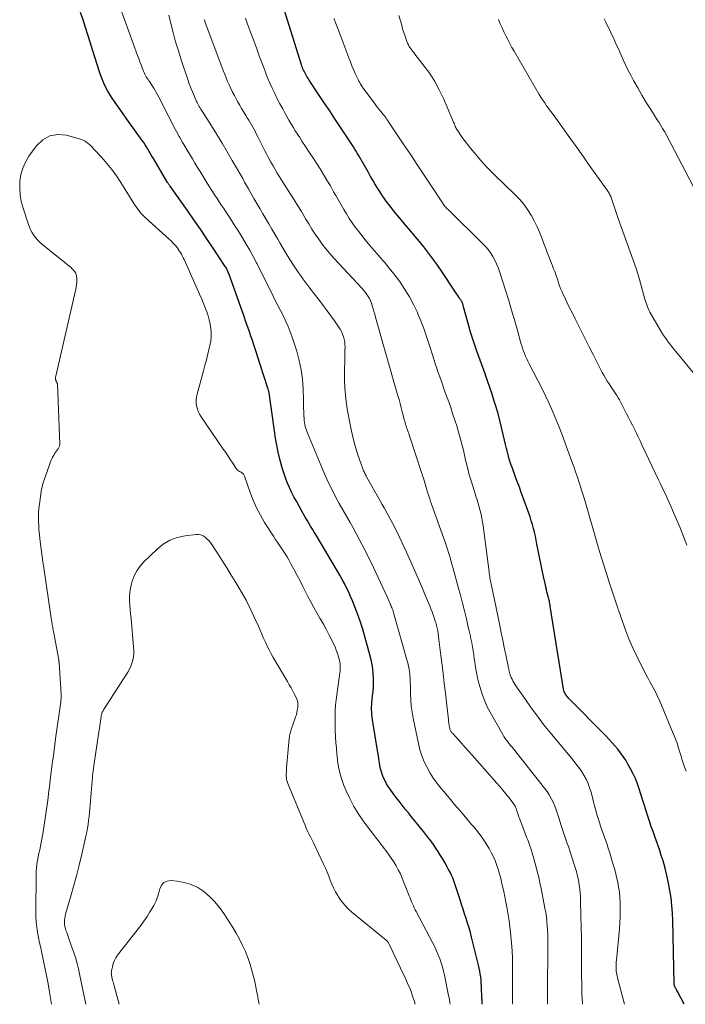
# Model space of a CAD drawing. Units: feet. Extents: x 1915000 to 1920029, y 530000 to 535000.
# Drawn here: x 1917126 to 1917245, y 530000 to 530177 of the extents above; entities that cross this region are included whole.
import ezdxf

# ---------------------------------------------------------------- set-up
doc = ezdxf.new("R2010")
doc.units = ezdxf.units.FT
doc.header["$LTSCALE"] = 100
doc.header["$MEASUREMENT"] = 0
doc.layers.add('CONTOUR INDEX', color=32, linetype='Continuous', lineweight=25)
doc.layers.add('CONTOUR INTERMEDIATE', color=40, linetype='Continuous', lineweight=15)

msp = doc.modelspace()

# ---------------------------------------------------------------- linework, layer by layer
at = {"layer": 'CONTOUR INDEX', "flags": 128}
for points, elevation in [([(1917208.85, 530000), (1917208.84, 530000.41), (1917208.8, 530001.55), (1917208.76, 530002.74), (1917208.74, 530003.28), (1917208.7, 530003.82), (1917208.66, 530004.36), (1917208.6, 530004.9), (1917208.52, 530005.44), (1917208.43, 530005.97), (1917208.33, 530006.5), (1917208.2, 530007.03), (1917206.97, 530012.02), (1917206.75, 530012.87), (1917206.51, 530013.72), (1917206.25, 530014.56), (1917205.98, 530015.4), (1917205.7, 530016.24), (1917205.43, 530017.07), (1917205.16, 530017.92), (1917204.9, 530018.76), (1917204.51, 530020.01), (1917204.34, 530020.54), (1917204.16, 530021.08), (1917203.98, 530021.61), (1917203.78, 530022.13), (1917203.58, 530022.66), (1917203.35, 530023.17), (1917203.11, 530023.68), (1917202.85, 530024.18), (1917202.58, 530024.69), (1917202.17, 530025.43), (1917201.74, 530026.17), (1917201.29, 530026.89), (1917200.83, 530027.61), (1917200.75, 530027.73), (1917200.23, 530028.49), (1917199.7, 530029.24), (1917199.14, 530029.97), (1917198.57, 530030.7), (1917197.3, 530032.27), (1917196.74, 530032.96), (1917196.18, 530033.65), (1917195.62, 530034.34), (1917195.07, 530035.03), (1917194.52, 530035.72), (1917193.97, 530036.42), (1917193.43, 530037.12), (1917192.9, 530037.83), (1917192.35, 530038.59), (1917192.02, 530039.07), (1917191.71, 530039.56), (1917191.44, 530040.08), (1917191.19, 530040.61), (1917191.05, 530040.93), (1917190.91, 530041.31), (1917190.78, 530041.7), (1917190.68, 530042.09), (1917190.59, 530042.49), (1917190.52, 530042.89), (1917190.46, 530043.3), (1917190.39, 530043.7), (1917190.32, 530044.1), (1917189.2, 530051.05), (1917189.14, 530051.5), (1917189.09, 530051.95), (1917189.06, 530052.4), (1917189.04, 530052.85), (1917189.04, 530053.31), (1917189.06, 530053.76), (1917189.09, 530054.21), (1917189.14, 530054.66), (1917189.22, 530055.33), (1917189.31, 530056.11), (1917189.36, 530056.9), (1917189.38, 530057.68), (1917189.38, 530058.47), (1917189.38, 530058.54), (1917189.33, 530059.35), (1917189.25, 530060.17), (1917189.11, 530060.97), (1917188.94, 530061.77), (1917188.31, 530064.25), (1917187.9, 530065.77), (1917187.46, 530067.28), (1917186.96, 530068.76), (1917186.43, 530070.24), (1917185.92, 530071.58), (1917185.6, 530072.38), (1917185.27, 530073.17), (1917184.92, 530073.94), (1917184.55, 530074.71), (1917184.16, 530075.48), (1917183.76, 530076.23), (1917183.35, 530076.98), (1917182.92, 530077.72), (1917179.07, 530084.16), (1917178.75, 530084.7), (1917178.42, 530085.23), (1917178.1, 530085.77), (1917177.78, 530086.31), (1917177.46, 530086.84), (1917177.14, 530087.38), (1917176.83, 530087.93), (1917176.52, 530088.47), (1917175.54, 530090.23), (1917175.1, 530091.05), (1917174.68, 530091.88), (1917174.28, 530092.72), (1917173.91, 530093.58), (1917173.57, 530094.45), (1917173.26, 530095.33), (1917172.99, 530096.22), (1917172.75, 530097.12), (1917172.59, 530097.8), (1917172.3, 530099.05), (1917172.04, 530100.31), (1917171.82, 530101.58), (1917171.62, 530102.85), (1917170.66, 530109.69), (1917170.65, 530109.71), (1917170.65, 530109.73), (1917170.65, 530109.75), (1917170.64, 530109.78), (1917170.63, 530109.86), (1917170.63, 530109.88), (1917170.62, 530109.9), (1917170.62, 530109.92), (1917170.61, 530109.94), (1917170.54, 530110.16), (1917170.5, 530110.3), (1917170.46, 530110.43), (1917170.42, 530110.56), (1917170.38, 530110.69), (1917169.04, 530114.8), (1917168.67, 530115.91), (1917168.31, 530117.02), (1917167.94, 530118.13), (1917167.58, 530119.24), (1917167.44, 530119.66), (1917167, 530120.97), (1917166.55, 530122.28), (1917166.09, 530123.59), (1917165.63, 530124.9), (1917163.4, 530131.09), (1917163.32, 530131.28), (1917163.25, 530131.47), (1917163.16, 530131.66), (1917163.07, 530131.85), (1917162.98, 530132.03), (1917162.88, 530132.21), (1917162.77, 530132.38), (1917162.66, 530132.56), (1917160.63, 530135.64), (1917159.49, 530137.34), (1917158.34, 530139.04), (1917157.17, 530140.72), (1917155.99, 530142.4), (1917152.88, 530146.75), (1917152.82, 530146.83), (1917152.76, 530146.92), (1917152.7, 530147), (1917152.64, 530147.09), (1917152.58, 530147.18), (1917152.52, 530147.26), (1917152.47, 530147.35), (1917152.41, 530147.44), (1917149.88, 530151.76), (1917149.64, 530152.17), (1917149.4, 530152.57), (1917149.16, 530152.98), (1917148.92, 530153.39), (1917148.68, 530153.8), (1917148.43, 530154.2), (1917148.17, 530154.59), (1917147.89, 530154.98), (1917145.15, 530158.77), (1917144.44, 530159.75), (1917143.74, 530160.75), (1917143.04, 530161.75), (1917142.36, 530162.75), (1917141.73, 530163.78), (1917141.16, 530164.84), (1917140.68, 530165.95), (1917140.27, 530167.08), (1917138.98, 530171.23), (1917138.56, 530172.57), (1917138.14, 530173.91), (1917137.71, 530175.25), (1917137.28, 530176.59), (1917136.82, 530177.92)], 920), ([(1917245.09, 530000), (1917243.89, 530002.29), (1917243.8, 530002.46), (1917243.71, 530002.63), (1917243.62, 530002.8), (1917243.53, 530002.97), (1917243.42, 530003.19), (1917243.39, 530003.25), (1917243.36, 530003.32), (1917243.34, 530003.39), (1917243.33, 530003.47), (1917243.32, 530003.54), (1917243.31, 530003.61), (1917243.31, 530003.69), (1917243.3, 530003.76), (1917243.05, 530015.01), (1917242.99, 530016.37), (1917242.89, 530017.73), (1917242.74, 530019.08), (1917242.54, 530020.43), (1917242.29, 530021.76), (1917242.01, 530023.09), (1917241.67, 530024.41), (1917241.3, 530025.72), (1917241, 530026.71), (1917240.72, 530027.57), (1917240.44, 530028.43), (1917240.13, 530029.28), (1917239.82, 530030.13), (1917239.51, 530030.98), (1917239.2, 530031.84), (1917238.91, 530032.69), (1917238.63, 530033.56), (1917238.21, 530034.9), (1917237.91, 530035.84), (1917237.62, 530036.77), (1917237.32, 530037.71), (1917237.03, 530038.65), (1917236.71, 530039.57), (1917236.36, 530040.48), (1917235.95, 530041.37), (1917235.5, 530042.24), (1917235.02, 530043.1), (1917234.61, 530043.8), (1917234.17, 530044.48), (1917233.7, 530045.13), (1917233.2, 530045.76), (1917232.68, 530046.38), (1917232.15, 530046.98), (1917231.6, 530047.58), (1917231.04, 530048.16), (1917224.36, 530054.9), (1917224.2, 530055.07), (1917224.05, 530055.25), (1917223.91, 530055.45), (1917223.79, 530055.65), (1917223.68, 530055.86), (1917223.59, 530056.08), (1917223.52, 530056.3), (1917223.47, 530056.53), (1917221.08, 530071.43), (1917221.05, 530071.64), (1917221.01, 530071.86), (1917220.96, 530072.08), (1917220.92, 530072.3), (1917220.87, 530072.51), (1917220.82, 530072.73), (1917220.76, 530072.94), (1917220.71, 530073.16), (1917220.6, 530073.57), (1917220.49, 530073.99), (1917220.39, 530074.41), (1917220.29, 530074.83), (1917220.2, 530075.25), (1917219.87, 530076.73), (1917219.61, 530077.89), (1917219.37, 530079.06), (1917219.14, 530080.23), (1917218.91, 530081.4), (1917218.69, 530082.57), (1917218.55, 530083.27), (1917218.4, 530083.98), (1917218.23, 530084.68), (1917218.06, 530085.37), (1917217.87, 530086.07), (1917217.67, 530086.76), (1917217.45, 530087.44), (1917217.21, 530088.12), (1917216.24, 530090.83), (1917215.88, 530091.81), (1917215.53, 530092.79), (1917215.17, 530093.77), (1917214.81, 530094.75), (1917214.22, 530096.35), (1917214.15, 530096.53), (1917214.08, 530096.71), (1917214.02, 530096.89), (1917213.95, 530097.08), (1917213.89, 530097.26), (1917213.82, 530097.44), (1917213.77, 530097.63), (1917213.71, 530097.82), (1917213.56, 530098.35), (1917213.44, 530098.81), (1917213.32, 530099.26), (1917213.21, 530099.72), (1917213.1, 530100.18), (1917212.4, 530103.23), (1917212.09, 530104.49), (1917211.77, 530105.73), (1917211.41, 530106.97), (1917211.04, 530108.2), (1917210.64, 530109.43), (1917210.23, 530110.65), (1917209.81, 530111.87), (1917209.38, 530113.08), (1917207.85, 530117.32), (1917207.47, 530118.4), (1917207.11, 530119.49), (1917206.77, 530120.59), (1917206.46, 530121.7), (1917205.51, 530125.12), (1917205.49, 530125.22), (1917205.46, 530125.33), (1917205.43, 530125.44), (1917205.4, 530125.54), (1917205.37, 530125.65), (1917205.34, 530125.75), (1917205.29, 530125.85), (1917205.25, 530125.95), (1917205.19, 530126.05), (1917205.14, 530126.15), (1917205.08, 530126.25), (1917205.02, 530126.35), (1917204.88, 530126.56), (1917204.75, 530126.77), (1917204.61, 530126.97), (1917204.48, 530127.18), (1917204.34, 530127.38), (1917201.24, 530132.01), (1917200.56, 530133.01), (1917199.85, 530133.99), (1917199.13, 530134.95), (1917198.38, 530135.9), (1917197.62, 530136.83), (1917196.85, 530137.76), (1917196.08, 530138.69), (1917195.3, 530139.61), (1917193.42, 530141.83), (1917192.97, 530142.38), (1917192.53, 530142.93), (1917192.1, 530143.49), (1917191.67, 530144.05), (1917191.27, 530144.63), (1917190.87, 530145.21), (1917190.48, 530145.8), (1917190.11, 530146.4), (1917190.04, 530146.52), (1917189.64, 530147.19), (1917189.24, 530147.86), (1917188.85, 530148.53), (1917188.46, 530149.2), (1917186.69, 530152.31), (1917186.47, 530152.68), (1917186.24, 530153.06), (1917186.02, 530153.43), (1917185.79, 530153.8), (1917185.56, 530154.17), (1917185.32, 530154.54), (1917185.08, 530154.91), (1917184.85, 530155.27), (1917183.42, 530157.42), (1917182.46, 530158.86), (1917181.51, 530160.29), (1917180.55, 530161.73), (1917179.59, 530163.17), (1917177.83, 530165.8), (1917177.69, 530166.02), (1917177.55, 530166.24), (1917177.41, 530166.46), (1917177.28, 530166.69), (1917177.15, 530166.92), (1917177.03, 530167.14), (1917176.92, 530167.37), (1917176.81, 530167.6), (1917176.72, 530167.84), (1917176.63, 530168.07), (1917176.54, 530168.31), (1917176.46, 530168.55), (1917173.34, 530178.45)], 940)]:
    msp.add_lwpolyline(points, dxfattribs=dict(at, elevation=elevation))
at = {"layer": 'CONTOUR INTERMEDIATE', "flags": 128}
for points, elevation in [([(1917214.34, 530000), (1917214.32, 530000.29), (1917214.31, 530000.54), (1917214.3, 530000.79), (1917214.29, 530001.04), (1917214.29, 530001.29), (1917214.29, 530001.54), (1917214.29, 530001.79), (1917214.29, 530002.04), (1917214.29, 530002.29), (1917214.3, 530006.94), (1917214.28, 530008.29), (1917214.23, 530009.63), (1917214.14, 530010.97), (1917214.02, 530012.3), (1917213.96, 530012.8), (1917213.84, 530013.89), (1917213.69, 530014.97), (1917213.52, 530016.05), (1917213.33, 530017.13), (1917213.28, 530017.43), (1917213.1, 530018.35), (1917212.92, 530019.28), (1917212.73, 530020.21), (1917212.53, 530021.13), (1917212.41, 530021.7), (1917212.26, 530022.34), (1917212.1, 530022.98), (1917211.92, 530023.61), (1917211.73, 530024.24), (1917211.68, 530024.39), (1917211.44, 530025.09), (1917211.18, 530025.77), (1917210.88, 530026.44), (1917210.55, 530027.1), (1917210.11, 530027.93), (1917209.78, 530028.51), (1917209.43, 530029.09), (1917209.06, 530029.64), (1917208.66, 530030.18), (1917208.25, 530030.72), (1917207.83, 530031.24), (1917207.41, 530031.76), (1917206.97, 530032.28), (1917205.86, 530033.58), (1917204.89, 530034.73), (1917203.92, 530035.87), (1917202.95, 530037.01), (1917201.98, 530038.16), (1917201.53, 530038.69), (1917200.82, 530039.59), (1917200.15, 530040.52), (1917199.54, 530041.49), (1917198.97, 530042.48), (1917198.48, 530043.52), (1917198.05, 530044.57), (1917197.71, 530045.66), (1917197.43, 530046.77), (1917196.49, 530051.34), (1917196.3, 530052.42), (1917196.14, 530053.51), (1917196.05, 530054.6), (1917196, 530055.7), (1917195.98, 530057.18), (1917195.97, 530057.54), (1917195.96, 530057.91), (1917195.95, 530058.27), (1917195.94, 530058.64), (1917195.91, 530059), (1917195.88, 530059.36), (1917195.83, 530059.72), (1917195.77, 530060.08), (1917195.75, 530060.19), (1917195.67, 530060.6), (1917195.58, 530061.01), (1917195.48, 530061.42), (1917195.37, 530061.82), (1917193.03, 530070.06), (1917192.96, 530070.28), (1917192.89, 530070.5), (1917192.82, 530070.72), (1917192.74, 530070.94), (1917192.66, 530071.16), (1917192.57, 530071.37), (1917192.48, 530071.59), (1917192.39, 530071.8), (1917192.34, 530071.9), (1917192.23, 530072.17), (1917192.11, 530072.43), (1917191.99, 530072.69), (1917191.87, 530072.95), (1917189.36, 530078.37), (1917188.87, 530079.4), (1917188.37, 530080.42), (1917187.86, 530081.43), (1917187.33, 530082.44), (1917186.8, 530083.45), (1917186.26, 530084.45), (1917185.71, 530085.45), (1917185.16, 530086.44), (1917183.23, 530089.87), (1917182.87, 530090.51), (1917182.52, 530091.16), (1917182.18, 530091.82), (1917181.84, 530092.48), (1917181.52, 530093.14), (1917181.2, 530093.81), (1917180.9, 530094.48), (1917180.61, 530095.16), (1917177.6, 530102.31), (1917177.47, 530102.64), (1917177.34, 530102.98), (1917177.24, 530103.32), (1917177.14, 530103.66), (1917177.06, 530104.01), (1917176.99, 530104.36), (1917176.95, 530104.71), (1917176.92, 530105.07), (1917176.89, 530105.64), (1917176.86, 530106.29), (1917176.83, 530106.93), (1917176.81, 530107.58), (1917176.79, 530108.23), (1917176.75, 530110.4), (1917176.63, 530112.12), (1917176.42, 530113.82), (1917176.06, 530115.5), (1917175.61, 530117.17), (1917174.79, 530119.69), (1917174.45, 530120.65), (1917174.08, 530121.59), (1917173.66, 530122.51), (1917173.21, 530123.43), (1917172.74, 530124.33), (1917172.27, 530125.23), (1917171.82, 530126.14), (1917171.37, 530127.06), (1917171, 530127.81), (1917170.38, 530129.07), (1917169.76, 530130.32), (1917169.13, 530131.57), (1917168.49, 530132.82), (1917168.39, 530133.02), (1917167.79, 530134.15), (1917167.17, 530135.28), (1917166.53, 530136.39), (1917165.87, 530137.49), (1917165.49, 530138.11), (1917165.01, 530138.89), (1917164.52, 530139.67), (1917164.02, 530140.44), (1917163.52, 530141.21), (1917163.01, 530141.97), (1917162.5, 530142.74), (1917162, 530143.5), (1917161.49, 530144.27), (1917161.43, 530144.36), (1917160.9, 530145.17), (1917160.38, 530145.99), (1917159.86, 530146.81), (1917159.35, 530147.63), (1917158.28, 530149.38), (1917157.81, 530150.14), (1917157.34, 530150.91), (1917156.88, 530151.67), (1917156.42, 530152.43), (1917155.96, 530153.2), (1917155.5, 530153.97), (1917155.06, 530154.75), (1917154.62, 530155.52), (1917154.52, 530155.69), (1917154.05, 530156.56), (1917153.57, 530157.43), (1917153.11, 530158.31), (1917152.66, 530159.19), (1917150.86, 530162.72), (1917150.57, 530163.27), (1917150.27, 530163.82), (1917149.95, 530164.35), (1917149.61, 530164.88), (1917149.24, 530165.46), (1917149.09, 530165.69), (1917148.93, 530165.93), (1917148.78, 530166.16), (1917148.62, 530166.4), (1917148.48, 530166.64), (1917148.34, 530166.88), (1917148.22, 530167.14), (1917148.11, 530167.39), (1917147.89, 530167.97), (1917147.68, 530168.53), (1917147.47, 530169.08), (1917147.27, 530169.64), (1917147.06, 530170.2), (1917142.39, 530183.2)], 924), ([(1917220.6, 530000), (1917220.6, 530000.21), (1917220.6, 530001.35), (1917220.6, 530002.78), (1917220.6, 530004.21), (1917220.61, 530005.64), (1917220.62, 530007.07), (1917220.64, 530010.89), (1917220.64, 530011.69), (1917220.62, 530012.49), (1917220.58, 530013.29), (1917220.54, 530014.09), (1917220.47, 530014.89), (1917220.38, 530015.68), (1917220.26, 530016.47), (1917220.12, 530017.26), (1917219.44, 530020.77), (1917219.23, 530021.8), (1917219, 530022.83), (1917218.75, 530023.85), (1917218.48, 530024.87), (1917218.21, 530025.85), (1917218.06, 530026.38), (1917217.91, 530026.9), (1917217.75, 530027.42), (1917217.58, 530027.94), (1917217.4, 530028.45), (1917217.22, 530028.96), (1917217.03, 530029.48), (1917216.84, 530029.99), (1917215.61, 530033.21), (1917215.5, 530033.49), (1917215.4, 530033.78), (1917215.3, 530034.07), (1917215.21, 530034.35), (1917215.16, 530034.51), (1917215.09, 530034.72), (1917215.02, 530034.93), (1917214.94, 530035.14), (1917214.85, 530035.34), (1917214.76, 530035.54), (1917214.65, 530035.74), (1917214.53, 530035.92), (1917214.4, 530036.1), (1917213.63, 530037.09), (1917213.1, 530037.75), (1917212.57, 530038.41), (1917212.02, 530039.05), (1917211.47, 530039.69), (1917207.05, 530044.7), (1917206.44, 530045.39), (1917205.83, 530046.08), (1917205.21, 530046.76), (1917204.59, 530047.44), (1917203.52, 530048.62), (1917203.44, 530048.71), (1917203.36, 530048.81), (1917203.3, 530048.92), (1917203.23, 530049.02), (1917203.17, 530049.13), (1917203.13, 530049.25), (1917203.09, 530049.36), (1917203.06, 530049.48), (1917202.96, 530049.97), (1917202.93, 530050.11), (1917202.91, 530050.24), (1917202.89, 530050.37), (1917202.88, 530050.51), (1917202.86, 530050.64), (1917202.85, 530050.77), (1917202.83, 530050.91), (1917202.82, 530051.04), (1917202.27, 530055.81), (1917202.06, 530057.62), (1917201.85, 530059.43), (1917201.63, 530061.25), (1917201.41, 530063.06), (1917200.99, 530066.42), (1917200.98, 530066.55), (1917200.96, 530066.68), (1917200.94, 530066.81), (1917200.92, 530066.94), (1917200.9, 530067.07), (1917200.87, 530067.2), (1917200.84, 530067.33), (1917200.81, 530067.46), (1917200.75, 530067.72), (1917200.68, 530067.98), (1917200.61, 530068.24), (1917200.53, 530068.5), (1917200.45, 530068.76), (1917200.26, 530069.33), (1917200.07, 530069.87), (1917199.88, 530070.41), (1917199.68, 530070.94), (1917199.47, 530071.47), (1917198.66, 530073.42), (1917198.04, 530074.92), (1917197.4, 530076.41), (1917196.74, 530077.9), (1917196.08, 530079.38), (1917195.29, 530081.11), (1917194.88, 530082), (1917194.46, 530082.89), (1917194.04, 530083.78), (1917193.61, 530084.67), (1917193.4, 530085.09), (1917193.06, 530085.76), (1917192.72, 530086.42), (1917192.36, 530087.08), (1917192, 530087.74), (1917191.64, 530088.39), (1917191.27, 530089.04), (1917190.91, 530089.69), (1917190.54, 530090.34), (1917188.14, 530094.62), (1917188.04, 530094.8), (1917187.94, 530094.98), (1917187.85, 530095.16), (1917187.76, 530095.34), (1917187.68, 530095.52), (1917187.6, 530095.7), (1917187.52, 530095.89), (1917187.45, 530096.08), (1917186.87, 530097.71), (1917186.53, 530098.73), (1917186.21, 530099.75), (1917185.93, 530100.78), (1917185.67, 530101.81), (1917185.37, 530103.1), (1917185.11, 530104.33), (1917184.86, 530105.57), (1917184.65, 530106.82), (1917184.47, 530108.07), (1917184.33, 530109.32), (1917184.23, 530110.58), (1917184.18, 530111.84), (1917184.17, 530113.1), (1917184.19, 530114.27), (1917184.2, 530115.04), (1917184.21, 530115.8), (1917184.23, 530116.56), (1917184.25, 530117.33), (1917184.26, 530117.88), (1917184.25, 530118.36), (1917184.21, 530118.84), (1917184.11, 530119.32), (1917183.99, 530119.79), (1917183.82, 530120.24), (1917183.62, 530120.68), (1917183.38, 530121.11), (1917183.12, 530121.52), (1917182.38, 530122.58), (1917181.72, 530123.5), (1917181.05, 530124.42), (1917180.37, 530125.33), (1917179.68, 530126.24), (1917178.55, 530127.71), (1917178.17, 530128.2), (1917177.8, 530128.69), (1917177.42, 530129.18), (1917177.04, 530129.67), (1917176.67, 530130.16), (1917176.31, 530130.66), (1917175.96, 530131.17), (1917175.61, 530131.69), (1917175.02, 530132.6), (1917174.39, 530133.59), (1917173.78, 530134.58), (1917173.18, 530135.57), (1917172.59, 530136.58), (1917172.22, 530137.23), (1917171.69, 530138.15), (1917171.16, 530139.07), (1917170.62, 530139.99), (1917170.08, 530140.91), (1917169.54, 530141.82), (1917169, 530142.74), (1917168.46, 530143.66), (1917167.93, 530144.58), (1917166.96, 530146.27), (1917166.78, 530146.58), (1917166.61, 530146.89), (1917166.44, 530147.19), (1917166.26, 530147.5), (1917166.09, 530147.81), (1917165.92, 530148.12), (1917165.75, 530148.43), (1917165.57, 530148.73), (1917164.05, 530151.37), (1917163.13, 530152.93), (1917162.2, 530154.49), (1917161.25, 530156.03), (1917160.29, 530157.57), (1917158.62, 530160.21), (1917158.49, 530160.43), (1917158.35, 530160.64), (1917158.22, 530160.86), (1917158.1, 530161.08), (1917157.97, 530161.3), (1917157.85, 530161.53), (1917157.74, 530161.75), (1917157.63, 530161.98), (1917157.2, 530162.95), (1917156.88, 530163.68), (1917156.59, 530164.4), (1917156.31, 530165.14), (1917156.05, 530165.88), (1917154.88, 530169.41), (1917154.37, 530171.03), (1917153.87, 530172.67), (1917153.42, 530174.31), (1917153, 530175.96), (1917152.63, 530177.46)], 928), ([(1917226.88, 530000), (1917226.85, 530000.29), (1917226.8, 530001.04), (1917226.77, 530001.79), (1917226.74, 530002.53), (1917226.73, 530003.28), (1917226.72, 530004.03), (1917226.71, 530004.78), (1917226.71, 530007.77), (1917226.71, 530009.81), (1917226.69, 530011.85), (1917226.65, 530013.89), (1917226.59, 530015.92), (1917226.51, 530018.65), (1917226.48, 530019.32), (1917226.43, 530020), (1917226.36, 530020.68), (1917226.27, 530021.35), (1917226.19, 530021.93), (1917226.12, 530022.31), (1917226.05, 530022.69), (1917225.96, 530023.06), (1917225.87, 530023.44), (1917225.76, 530023.81), (1917225.65, 530024.18), (1917225.54, 530024.55), (1917225.42, 530024.91), (1917224.5, 530027.73), (1917224.32, 530028.28), (1917224.13, 530028.82), (1917223.95, 530029.37), (1917223.75, 530029.91), (1917223.56, 530030.45), (1917223.38, 530031), (1917223.2, 530031.55), (1917223.03, 530032.09), (1917222.62, 530033.45), (1917222.39, 530034.16), (1917222.15, 530034.86), (1917221.88, 530035.56), (1917221.59, 530036.25), (1917221.26, 530036.92), (1917220.9, 530037.57), (1917220.5, 530038.19), (1917220.06, 530038.79), (1917214.47, 530045.81), (1917214.22, 530046.12), (1917213.97, 530046.44), (1917213.72, 530046.75), (1917213.46, 530047.07), (1917213.22, 530047.39), (1917212.98, 530047.71), (1917212.76, 530048.05), (1917212.56, 530048.4), (1917210.31, 530052.38), (1917209.73, 530053.5), (1917209.21, 530054.65), (1917208.79, 530055.83), (1917208.42, 530057.04), (1917208.28, 530057.59), (1917208.05, 530058.55), (1917207.85, 530059.51), (1917207.67, 530060.48), (1917207.52, 530061.46), (1917207.44, 530061.98), (1917207.34, 530062.7), (1917207.22, 530063.41), (1917207.1, 530064.13), (1917206.98, 530064.84), (1917206.84, 530065.56), (1917206.7, 530066.27), (1917206.54, 530066.97), (1917206.38, 530067.68), (1917206.03, 530069.13), (1917205.69, 530070.56), (1917205.33, 530071.98), (1917204.96, 530073.4), (1917204.57, 530074.82), (1917203.65, 530078.2), (1917203.49, 530078.78), (1917203.33, 530079.35), (1917203.16, 530079.92), (1917203, 530080.49), (1917202.82, 530081.06), (1917202.64, 530081.62), (1917202.46, 530082.19), (1917202.26, 530082.75), (1917199.8, 530089.7), (1917199.62, 530090.2), (1917199.45, 530090.7), (1917199.28, 530091.2), (1917199.12, 530091.71), (1917199.07, 530091.87), (1917198.93, 530092.29), (1917198.81, 530092.71), (1917198.68, 530093.14), (1917198.56, 530093.56), (1917198.44, 530093.99), (1917198.32, 530094.41), (1917198.19, 530094.83), (1917198.05, 530095.25), (1917195.78, 530102.17), (1917195.69, 530102.44), (1917195.59, 530102.7), (1917195.5, 530102.97), (1917195.4, 530103.24), (1917195.3, 530103.5), (1917195.21, 530103.77), (1917195.13, 530104.04), (1917195.05, 530104.31), (1917194.97, 530104.59), (1917194.89, 530104.86), (1917194.82, 530105.14), (1917194.75, 530105.42), (1917194.53, 530106.31), (1917194.35, 530107.03), (1917194.16, 530107.75), (1917193.96, 530108.47), (1917193.76, 530109.18), (1917192.68, 530112.91), (1917192.49, 530113.55), (1917192.31, 530114.18), (1917192.12, 530114.81), (1917191.93, 530115.44), (1917191.74, 530116.07), (1917191.56, 530116.71), (1917191.38, 530117.34), (1917191.2, 530117.97), (1917189.73, 530123.29), (1917189.59, 530123.78), (1917189.45, 530124.27), (1917189.31, 530124.76), (1917189.16, 530125.25), (1917189.13, 530125.36), (1917188.99, 530125.79), (1917188.82, 530126.2), (1917188.63, 530126.6), (1917188.41, 530126.99), (1917188.18, 530127.36), (1917187.92, 530127.72), (1917187.64, 530128.07), (1917187.35, 530128.41), (1917182.28, 530133.88), (1917181.55, 530134.7), (1917180.85, 530135.53), (1917180.19, 530136.39), (1917179.54, 530137.26), (1917178.92, 530138.16), (1917178.32, 530139.07), (1917177.75, 530139.99), (1917177.19, 530140.92), (1917177.05, 530141.16), (1917176.43, 530142.21), (1917175.8, 530143.26), (1917175.15, 530144.3), (1917174.5, 530145.34), (1917172.93, 530147.81), (1917172.52, 530148.45), (1917172.12, 530149.1), (1917171.73, 530149.76), (1917171.35, 530150.42), (1917170.97, 530151.08), (1917170.61, 530151.75), (1917170.25, 530152.42), (1917169.9, 530153.1), (1917168.63, 530155.62), (1917168.41, 530156.06), (1917168.19, 530156.49), (1917167.96, 530156.92), (1917167.72, 530157.35), (1917167.48, 530157.77), (1917167.24, 530158.19), (1917166.98, 530158.61), (1917166.73, 530159.03), (1917166.47, 530159.44), (1917166.09, 530160.07), (1917165.71, 530160.69), (1917165.35, 530161.33), (1917164.99, 530161.97), (1917164.43, 530163.01), (1917164.1, 530163.64), (1917163.78, 530164.27), (1917163.49, 530164.92), (1917163.21, 530165.57), (1917162.94, 530166.22), (1917162.68, 530166.88), (1917162.42, 530167.54), (1917162.17, 530168.2), (1917159.2, 530176.12), (1917159.09, 530176.4), (1917158.98, 530176.68)], 932), ([(1917234.42, 530000), (1917233.19, 530004.5), (1917233.12, 530004.78), (1917233.05, 530005.06), (1917233, 530005.34), (1917232.95, 530005.63), (1917232.92, 530005.92), (1917232.9, 530006.2), (1917232.88, 530006.49), (1917232.88, 530006.78), (1917232.89, 530007.07), (1917232.9, 530007.35), (1917232.92, 530007.64), (1917232.95, 530007.93), (1917233.49, 530013.54), (1917233.58, 530014.64), (1917233.63, 530015.74), (1917233.64, 530016.84), (1917233.63, 530017.94), (1917233.61, 530018.34), (1917233.56, 530019.24), (1917233.47, 530020.14), (1917233.33, 530021.03), (1917233.17, 530021.92), (1917232.97, 530022.8), (1917232.75, 530023.68), (1917232.52, 530024.56), (1917232.27, 530025.42), (1917231.69, 530027.35), (1917231.48, 530028.01), (1917231.27, 530028.67), (1917231.04, 530029.32), (1917230.8, 530029.97), (1917230.79, 530029.98), (1917230.55, 530030.64), (1917230.32, 530031.3), (1917230.1, 530031.96), (1917229.89, 530032.63), (1917229.69, 530033.31), (1917229.46, 530034.07), (1917229.25, 530034.83), (1917229.04, 530035.59), (1917228.84, 530036.35), (1917228.39, 530038.07), (1917228.14, 530038.86), (1917227.85, 530039.63), (1917227.5, 530040.38), (1917227.1, 530041.11), (1917226.66, 530041.81), (1917226.19, 530042.5), (1917225.69, 530043.16), (1917225.18, 530043.81), (1917221.05, 530048.78), (1917219.89, 530050.21), (1917218.76, 530051.67), (1917217.68, 530053.16), (1917216.62, 530054.67), (1917214.93, 530057.16), (1917214.74, 530057.44), (1917214.56, 530057.73), (1917214.39, 530058.03), (1917214.22, 530058.33), (1917214.06, 530058.65), (1917213.98, 530058.79), (1917213.92, 530058.94), (1917213.86, 530059.1), (1917213.82, 530059.25), (1917213.8, 530059.32), (1917213.77, 530059.44), (1917213.74, 530059.57), (1917213.71, 530059.7), (1917213.69, 530059.83), (1917213.66, 530059.96), (1917213.64, 530060.09), (1917213.62, 530060.22), (1917213.59, 530060.34), (1917213.1, 530062.71), (1917212.83, 530064.03), (1917212.56, 530065.34), (1917212.28, 530066.65), (1917212.01, 530067.97), (1917210.46, 530075.4), (1917210.41, 530075.67), (1917210.35, 530075.94), (1917210.31, 530076.21), (1917210.26, 530076.48), (1917210.22, 530076.76), (1917210.18, 530077.03), (1917210.14, 530077.3), (1917210.1, 530077.58), (1917209.04, 530085.84), (1917208.94, 530086.51), (1917208.82, 530087.19), (1917208.68, 530087.86), (1917208.52, 530088.52), (1917208.35, 530089.18), (1917208.16, 530089.84), (1917207.96, 530090.5), (1917207.75, 530091.15), (1917207.22, 530092.8), (1917206.88, 530093.88), (1917206.56, 530094.97), (1917206.27, 530096.07), (1917206, 530097.18), (1917205.9, 530097.63), (1917205.7, 530098.51), (1917205.49, 530099.39), (1917205.27, 530100.27), (1917205.05, 530101.15), (1917204.81, 530102.03), (1917204.56, 530102.9), (1917204.3, 530103.76), (1917204.03, 530104.63), (1917203.91, 530104.98), (1917203.57, 530106.01), (1917203.22, 530107.04), (1917202.86, 530108.07), (1917202.49, 530109.09), (1917202.19, 530109.93), (1917201.95, 530110.59), (1917201.72, 530111.24), (1917201.48, 530111.9), (1917201.25, 530112.56), (1917201.07, 530113.06), (1917200.93, 530113.47), (1917200.79, 530113.88), (1917200.65, 530114.29), (1917200.52, 530114.7), (1917200.39, 530115.11), (1917200.26, 530115.53), (1917200.13, 530115.94), (1917200, 530116.36), (1917199.37, 530118.39), (1917198.9, 530119.81), (1917198.41, 530121.22), (1917197.87, 530122.62), (1917197.29, 530124), (1917197.24, 530124.13), (1917196.56, 530125.54), (1917195.83, 530126.92), (1917195.02, 530128.25), (1917194.14, 530129.54), (1917193.84, 530129.95), (1917193.03, 530131.03), (1917192.21, 530132.08), (1917191.35, 530133.11), (1917190.47, 530134.12), (1917190.4, 530134.19), (1917189.55, 530135.16), (1917188.71, 530136.14), (1917187.89, 530137.13), (1917187.08, 530138.14), (1917186.66, 530138.68), (1917186.09, 530139.43), (1917185.54, 530140.2), (1917185.02, 530140.99), (1917184.51, 530141.79), (1917184.03, 530142.61), (1917183.55, 530143.42), (1917183.08, 530144.24), (1917182.62, 530145.07), (1917182.22, 530145.78), (1917181.63, 530146.81), (1917181.03, 530147.84), (1917180.41, 530148.86), (1917179.78, 530149.87), (1917179.14, 530150.88), (1917178.5, 530151.88), (1917177.84, 530152.88), (1917177.19, 530153.88), (1917176.54, 530154.85), (1917176.13, 530155.47), (1917175.73, 530156.09), (1917175.34, 530156.71), (1917174.95, 530157.34), (1917174.57, 530157.98), (1917174.2, 530158.62), (1917173.83, 530159.26), (1917173.48, 530159.91), (1917173.09, 530160.62), (1917172.6, 530161.54), (1917172.12, 530162.46), (1917171.66, 530163.39), (1917171.22, 530164.33), (1917170.79, 530165.27), (1917170.38, 530166.23), (1917169.99, 530167.19), (1917169.62, 530168.16), (1917168.89, 530170.15), (1917168.37, 530171.57), (1917167.84, 530172.99), (1917167.32, 530174.41), (1917166.79, 530175.83), (1917166.39, 530176.92)], 936), ([(1917245.46, 530041.81), (1917245.18, 530042.52), (1917244.91, 530043.24), (1917244.68, 530043.97), (1917244.47, 530044.71), (1917244.37, 530045.04), (1917244.11, 530045.94), (1917243.82, 530046.84), (1917243.5, 530047.72), (1917243.15, 530048.59), (1917240.59, 530054.68), (1917240.33, 530055.24), (1917240.07, 530055.81), (1917239.78, 530056.36), (1917239.49, 530056.9), (1917239.18, 530057.45), (1917238.88, 530057.99), (1917238.59, 530058.54), (1917238.3, 530059.09), (1917237.1, 530061.41), (1917236.42, 530062.79), (1917235.78, 530064.18), (1917235.19, 530065.59), (1917234.64, 530067.02), (1917233.8, 530069.33), (1917233.7, 530069.62), (1917233.6, 530069.91), (1917233.49, 530070.2), (1917233.39, 530070.5), (1917233.37, 530070.58), (1917233.28, 530070.83), (1917233.19, 530071.08), (1917233.11, 530071.33), (1917233.02, 530071.59), (1917232.7, 530072.51), (1917232.46, 530073.22), (1917232.22, 530073.94), (1917231.99, 530074.65), (1917231.76, 530075.37), (1917229.93, 530081.22), (1917229.87, 530081.42), (1917229.8, 530081.63), (1917229.74, 530081.84), (1917229.68, 530082.05), (1917229.62, 530082.26), (1917229.56, 530082.46), (1917229.5, 530082.67), (1917229.44, 530082.88), (1917227.44, 530089.81), (1917227.15, 530090.77), (1917226.86, 530091.72), (1917226.56, 530092.68), (1917226.26, 530093.63), (1917225.94, 530094.58), (1917225.62, 530095.52), (1917225.29, 530096.46), (1917224.95, 530097.4), (1917223.75, 530100.69), (1917223.21, 530102.13), (1917222.66, 530103.55), (1917222.08, 530104.97), (1917221.48, 530106.38), (1917220.86, 530107.78), (1917220.22, 530109.17), (1917219.54, 530110.54), (1917218.85, 530111.91), (1917217.29, 530114.91), (1917217.07, 530115.36), (1917216.85, 530115.8), (1917216.65, 530116.26), (1917216.46, 530116.72), (1917216.28, 530117.18), (1917216.11, 530117.65), (1917215.96, 530118.12), (1917215.82, 530118.6), (1917215.14, 530121.09), (1917214.65, 530122.8), (1917214.15, 530124.52), (1917213.64, 530126.23), (1917213.11, 530127.94), (1917211.99, 530131.48), (1917211.74, 530132.18), (1917211.46, 530132.86), (1917211.13, 530133.52), (1917210.77, 530134.17), (1917210.37, 530134.79), (1917209.93, 530135.39), (1917209.45, 530135.95), (1917208.94, 530136.49), (1917202.88, 530142.45), (1917202.75, 530142.58), (1917202.61, 530142.72), (1917202.48, 530142.85), (1917202.35, 530142.98), (1917202.18, 530143.14), (1917202.13, 530143.19), (1917202.09, 530143.24), (1917202.04, 530143.29), (1917202, 530143.35), (1917201.96, 530143.4), (1917201.92, 530143.45), (1917201.88, 530143.51), (1917201.84, 530143.57), (1917199.52, 530147.1), (1917198.33, 530148.92), (1917197.12, 530150.73), (1917195.92, 530152.55), (1917194.71, 530154.36), (1917191.94, 530158.48), (1917191.86, 530158.6), (1917191.78, 530158.71), (1917191.71, 530158.83), (1917191.64, 530158.95), (1917191.58, 530159.05), (1917191.53, 530159.12), (1917191.49, 530159.19), (1917191.44, 530159.26), (1917191.39, 530159.32), (1917191.35, 530159.39), (1917191.3, 530159.45), (1917191.24, 530159.52), (1917191.19, 530159.58), (1917190.69, 530160.17), (1917190.39, 530160.54), (1917190.1, 530160.9), (1917189.81, 530161.27), (1917189.53, 530161.64), (1917188.03, 530163.64), (1917187.92, 530163.79), (1917187.81, 530163.95), (1917187.7, 530164.1), (1917187.59, 530164.26), (1917187.48, 530164.41), (1917187.38, 530164.57), (1917187.28, 530164.73), (1917187.18, 530164.89), (1917187.06, 530165.09), (1917186.91, 530165.35), (1917186.76, 530165.62), (1917186.62, 530165.89), (1917186.49, 530166.17), (1917186.11, 530166.98), (1917185.8, 530167.67), (1917185.5, 530168.36), (1917185.22, 530169.06), (1917184.94, 530169.77), (1917182.95, 530175.05), (1917182.84, 530175.34), (1917182.73, 530175.64), (1917182.62, 530175.94), (1917182.51, 530176.24), (1917182.49, 530176.29), (1917182.4, 530176.56), (1917182.3, 530176.84)], 944), ([(1917245.56, 530082.36), (1917244.98, 530083.91), (1917244.36, 530085.45), (1917243.73, 530086.98), (1917243.01, 530088.67), (1917242.71, 530089.35), (1917242.41, 530090.03), (1917242.1, 530090.7), (1917241.79, 530091.38), (1917241.47, 530092.05), (1917241.16, 530092.72), (1917240.84, 530093.39), (1917240.52, 530094.06), (1917237.53, 530100.37), (1917237.19, 530101.07), (1917236.86, 530101.77), (1917236.52, 530102.47), (1917236.18, 530103.17), (1917235.83, 530103.87), (1917235.48, 530104.57), (1917235.13, 530105.26), (1917234.78, 530105.95), (1917233.69, 530108.06), (1917233.48, 530108.44), (1917233.27, 530108.82), (1917233.04, 530109.19), (1917232.8, 530109.55), (1917232.55, 530109.92), (1917232.31, 530110.28), (1917232.06, 530110.64), (1917231.82, 530111), (1917231.63, 530111.28), (1917231.29, 530111.79), (1917230.98, 530112.31), (1917230.68, 530112.84), (1917230.39, 530113.37), (1917229.49, 530115.12), (1917228.76, 530116.54), (1917228.04, 530117.96), (1917227.33, 530119.38), (1917226.61, 530120.8), (1917226.02, 530122), (1917225.53, 530122.99), (1917225.04, 530123.98), (1917224.55, 530124.96), (1917224.07, 530125.95), (1917223.55, 530127.01), (1917223.33, 530127.47), (1917223.13, 530127.95), (1917222.94, 530128.43), (1917222.75, 530128.91), (1917222.58, 530129.4), (1917222.41, 530129.89), (1917222.24, 530130.37), (1917222.07, 530130.86), (1917222.05, 530130.92), (1917221.87, 530131.43), (1917221.68, 530131.94), (1917221.49, 530132.45), (1917221.29, 530132.96), (1917221.12, 530133.4), (1917220.83, 530134.13), (1917220.55, 530134.86), (1917220.28, 530135.59), (1917220.01, 530136.33), (1917219.65, 530137.32), (1917219.22, 530138.42), (1917218.75, 530139.5), (1917218.22, 530140.55), (1917217.65, 530141.58), (1917217.01, 530142.57), (1917216.32, 530143.52), (1917215.56, 530144.41), (1917214.75, 530145.26), (1917212.83, 530147.11), (1917212.28, 530147.64), (1917211.74, 530148.16), (1917211.2, 530148.68), (1917210.65, 530149.2), (1917210.12, 530149.73), (1917209.59, 530150.27), (1917209.09, 530150.83), (1917208.6, 530151.4), (1917206.5, 530153.92), (1917206.09, 530154.44), (1917205.69, 530154.96), (1917205.3, 530155.49), (1917204.93, 530156.03), (1917204.42, 530156.79), (1917204.32, 530156.96), (1917204.22, 530157.14), (1917204.13, 530157.32), (1917204.05, 530157.5), (1917203.97, 530157.69), (1917203.9, 530157.87), (1917203.82, 530158.06), (1917203.74, 530158.24), (1917201.91, 530162.52), (1917201.18, 530164.05), (1917200.38, 530165.53), (1917199.47, 530166.95), (1917198.48, 530168.32), (1917196.8, 530170.47), (1917196.59, 530170.73), (1917196.39, 530171), (1917196.18, 530171.27), (1917195.98, 530171.54), (1917195.79, 530171.82), (1917195.62, 530172.1), (1917195.48, 530172.4), (1917195.35, 530172.72), (1917195.17, 530173.25), (1917194.97, 530173.84), (1917194.78, 530174.43), (1917194.6, 530175.02), (1917194.43, 530175.62), (1917193.93, 530177.41)], 948), ([(1917247.22, 530112.69), (1917243.59, 530117.08), (1917243.28, 530117.47), (1917242.98, 530117.85), (1917242.68, 530118.24), (1917242.38, 530118.63), (1917242.3, 530118.73), (1917241.97, 530119.18), (1917241.66, 530119.64), (1917241.35, 530120.11), (1917241.06, 530120.58), (1917239.09, 530123.88), (1917238.92, 530124.18), (1917238.76, 530124.5), (1917238.62, 530124.82), (1917238.5, 530125.14), (1917238.38, 530125.48), (1917238.27, 530125.81), (1917238.17, 530126.15), (1917238.07, 530126.48), (1917237.38, 530128.95), (1917236.94, 530130.47), (1917236.46, 530131.99), (1917235.95, 530133.49), (1917235.41, 530134.98), (1917234.87, 530136.47), (1917234.32, 530137.97), (1917233.8, 530139.47), (1917233.28, 530140.97), (1917232.05, 530144.57), (1917231.98, 530144.77), (1917231.91, 530144.96), (1917231.82, 530145.15), (1917231.73, 530145.33), (1917231.64, 530145.52), (1917231.53, 530145.69), (1917231.42, 530145.87), (1917231.31, 530146.04), (1917228.08, 530150.53), (1917227.13, 530151.86), (1917226.18, 530153.2), (1917225.23, 530154.54), (1917224.28, 530155.87), (1917222.98, 530157.71), (1917222.68, 530158.13), (1917222.38, 530158.55), (1917222.07, 530158.96), (1917221.76, 530159.38), (1917221.45, 530159.79), (1917221.14, 530160.21), (1917220.84, 530160.62), (1917220.53, 530161.04), (1917220.43, 530161.19), (1917220.08, 530161.69), (1917219.74, 530162.2), (1917219.41, 530162.71), (1917219.1, 530163.23), (1917214.58, 530170.97), (1917214.19, 530171.66), (1917213.81, 530172.35), (1917213.45, 530173.05), (1917213.1, 530173.76), (1917212.76, 530174.48), (1917212.43, 530175.19), (1917212.1, 530175.91), (1917211.78, 530176.64)], 952), ([(1917246.75, 530146.67), (1917242.72, 530154.43), (1917242.43, 530154.97), (1917242.14, 530155.51), (1917241.84, 530156.05), (1917241.54, 530156.58), (1917241.23, 530157.11), (1917240.92, 530157.63), (1917240.6, 530158.16), (1917240.27, 530158.68), (1917239.1, 530160.51), (1917238.3, 530161.8), (1917237.52, 530163.1), (1917236.76, 530164.42), (1917236.03, 530165.74), (1917235.53, 530166.66), (1917235.07, 530167.54), (1917234.62, 530168.43), (1917234.19, 530169.34), (1917233.78, 530170.25), (1917233.59, 530170.69), (1917233.29, 530171.38), (1917232.98, 530172.08), (1917232.67, 530172.78), (1917232.35, 530173.47), (1917232.03, 530174.16), (1917231.71, 530174.85), (1917231.37, 530175.53), (1917231.03, 530176.21), (1917230.73, 530176.79)], 956), ([(1917203.12, 530000), (1917203.09, 530000.24), (1917202.98, 530000.9), (1917202.85, 530001.56), (1917202.1, 530005.2), (1917201.93, 530005.95), (1917201.74, 530006.7), (1917201.51, 530007.44), (1917201.27, 530008.17), (1917200.99, 530008.89), (1917200.7, 530009.6), (1917200.37, 530010.3), (1917200.03, 530010.99), (1917197.04, 530016.62), (1917196.86, 530016.97), (1917196.69, 530017.31), (1917196.52, 530017.66), (1917196.37, 530018.01), (1917196.21, 530018.37), (1917196.06, 530018.72), (1917195.92, 530019.08), (1917195.78, 530019.44), (1917194.84, 530021.86), (1917194.53, 530022.63), (1917194.19, 530023.38), (1917193.82, 530024.12), (1917193.42, 530024.84), (1917192.99, 530025.55), (1917192.55, 530026.24), (1917192.07, 530026.92), (1917191.57, 530027.58), (1917191.27, 530027.97), (1917190.61, 530028.82), (1917189.95, 530029.67), (1917189.3, 530030.53), (1917188.65, 530031.39), (1917187.66, 530032.71), (1917186.72, 530034.06), (1917185.86, 530035.46), (1917185.1, 530036.92), (1917184.42, 530038.43), (1917184.02, 530039.43), (1917183.64, 530040.48), (1917183.33, 530041.54), (1917183.1, 530042.62), (1917182.94, 530043.72), (1917182.91, 530043.91), (1917182.81, 530044.92), (1917182.72, 530045.94), (1917182.64, 530046.95), (1917182.57, 530047.96), (1917182.56, 530048.14), (1917182.51, 530049.07), (1917182.48, 530049.99), (1917182.48, 530050.92), (1917182.48, 530051.84), (1917182.52, 530052.77), (1917182.58, 530053.69), (1917182.67, 530054.61), (1917182.78, 530055.53), (1917183.34, 530059.44), (1917183.37, 530059.72), (1917183.4, 530060), (1917183.41, 530060.28), (1917183.41, 530060.56), (1917183.4, 530060.83), (1917183.37, 530061.11), (1917183.32, 530061.39), (1917183.26, 530061.66), (1917183.08, 530062.33), (1917182.91, 530062.93), (1917182.7, 530063.53), (1917182.47, 530064.11), (1917182.21, 530064.68), (1917181.85, 530065.44), (1917181.38, 530066.37), (1917180.9, 530067.3), (1917180.38, 530068.21), (1917179.85, 530069.12), (1917179.77, 530069.25), (1917179.2, 530070.21), (1917178.65, 530071.19), (1917178.11, 530072.18), (1917177.6, 530073.17), (1917176.7, 530074.96), (1917176.2, 530075.96), (1917175.68, 530076.94), (1917175.16, 530077.93), (1917174.63, 530078.9), (1917174.17, 530079.74), (1917173.86, 530080.29), (1917173.53, 530080.84), (1917173.18, 530081.37), (1917172.82, 530081.89), (1917172.46, 530082.42), (1917172.1, 530082.94), (1917171.75, 530083.47), (1917171.41, 530084), (1917169.84, 530086.46), (1917169.08, 530087.75), (1917168.39, 530089.07), (1917167.79, 530090.43), (1917167.25, 530091.82), (1917166.24, 530094.72), (1917166.19, 530094.85), (1917166.13, 530094.97), (1917166.05, 530095.08), (1917165.97, 530095.19), (1917165.87, 530095.29), (1917165.76, 530095.37), (1917165.65, 530095.45), (1917165.52, 530095.51), (1917165.36, 530095.58), (1917165.16, 530095.69), (1917164.98, 530095.82), (1917164.83, 530095.98), (1917164.69, 530096.16), (1917164.11, 530097.05), (1917163.7, 530097.69), (1917163.28, 530098.32), (1917162.86, 530098.96), (1917162.43, 530099.59), (1917158.46, 530105.41), (1917158.18, 530105.87), (1917157.95, 530106.34), (1917157.78, 530106.85), (1917157.65, 530107.36), (1917157.58, 530107.9), (1917157.57, 530108.42), (1917157.63, 530108.95), (1917157.73, 530109.47), (1917158.85, 530113.61), (1917159.12, 530114.62), (1917159.39, 530115.64), (1917159.65, 530116.66), (1917159.9, 530117.68), (1917160.04, 530118.21), (1917160.18, 530118.97), (1917160.26, 530119.73), (1917160.26, 530120.49), (1917160.21, 530121.26), (1917160.08, 530122.02), (1917159.91, 530122.77), (1917159.7, 530123.51), (1917159.45, 530124.25), (1917159.29, 530124.65), (1917158.93, 530125.58), (1917158.56, 530126.5), (1917158.17, 530127.41), (1917157.77, 530128.32), (1917155.39, 530133.62), (1917155.23, 530133.94), (1917155.08, 530134.26), (1917154.91, 530134.58), (1917154.73, 530134.89), (1917154.54, 530135.19), (1917154.34, 530135.48), (1917154.13, 530135.77), (1917153.91, 530136.04), (1917153.86, 530136.1), (1917153.6, 530136.39), (1917153.34, 530136.68), (1917153.06, 530136.95), (1917152.77, 530137.22), (1917148.44, 530141.14), (1917148.14, 530141.42), (1917147.86, 530141.71), (1917147.59, 530142.01), (1917147.33, 530142.33), (1917147.09, 530142.65), (1917146.85, 530142.98), (1917146.62, 530143.32), (1917146.4, 530143.66), (1917144.03, 530147.44), (1917143.26, 530148.61), (1917142.44, 530149.74), (1917141.56, 530150.83), (1917140.63, 530151.89), (1917139.21, 530153.43), (1917138.97, 530153.69), (1917138.72, 530153.95), (1917138.46, 530154.19), (1917138.2, 530154.44), (1917137.92, 530154.65), (1917137.63, 530154.85), (1917137.31, 530154.99), (1917136.98, 530155.12), (1917134.31, 530155.89), (1917132.76, 530156.03), (1917131.32, 530155.82), (1917130.06, 530155.1), (1917128.92, 530154.03), (1917127.57, 530152.15), (1917126.95, 530151.1), (1917126.45, 530150.01), (1917126.13, 530148.86), (1917125.93, 530147.65), (1917125.91, 530146.43), (1917125.98, 530145.21), (1917126.2, 530144.01), (1917126.51, 530142.82), (1917127.46, 530139.92), (1917127.65, 530139.43), (1917127.86, 530138.95), (1917128.1, 530138.49), (1917128.38, 530138.04), (1917128.69, 530137.61), (1917129.02, 530137.21), (1917129.39, 530136.84), (1917129.78, 530136.49), (1917132.88, 530133.99), (1917133.43, 530133.55), (1917133.97, 530133.11), (1917134.51, 530132.66), (1917135.06, 530132.21), (1917135.29, 530132.02), (1917135.64, 530131.64), (1917135.92, 530131.21), (1917136.08, 530130.73), (1917136.16, 530130.21), (1917136.15, 530129.66), (1917136.12, 530129.11), (1917136.04, 530128.57), (1917135.94, 530128.03), (1917132.37, 530112.68), (1917132.35, 530112.54), (1917132.33, 530112.39), (1917132.34, 530112.25), (1917132.36, 530112.1), (1917132.38, 530112.01), (1917132.41, 530111.91), (1917132.44, 530111.82), (1917132.48, 530111.73), (1917132.54, 530111.64), (1917132.58, 530111.56), (1917132.62, 530111.47), (1917132.64, 530111.38), (1917132.66, 530111.28), (1917133.08, 530100.49), (1917133.08, 530100.37), (1917133.07, 530100.24), (1917133.04, 530100.12), (1917133, 530100), (1917132.95, 530099.89), (1917132.89, 530099.77), (1917132.82, 530099.67), (1917132.75, 530099.57), (1917132.69, 530099.49), (1917132.58, 530099.35), (1917132.48, 530099.21), (1917132.38, 530099.07), (1917132.29, 530098.92), (1917132.03, 530098.49), (1917131.82, 530098.13), (1917131.63, 530097.75), (1917131.46, 530097.37), (1917131.31, 530096.97), (1917130.13, 530093.56), (1917130.01, 530093.18), (1917129.91, 530092.8), (1917129.82, 530092.41), (1917129.76, 530092.02), (1917129.44, 530089.75), (1917129.35, 530088.97), (1917129.29, 530088.19), (1917129.27, 530087.41), (1917129.28, 530086.62), (1917129.32, 530085.84), (1917129.37, 530085.05), (1917129.45, 530084.27), (1917129.54, 530083.49), (1917129.94, 530080.26), (1917129.97, 530080.07), (1917129.99, 530079.88), (1917130.02, 530079.69), (1917130.05, 530079.5), (1917130.07, 530079.31), (1917130.1, 530079.12), (1917130.13, 530078.93), (1917130.16, 530078.73), (1917131.63, 530068.83), (1917131.67, 530068.59), (1917131.71, 530068.34), (1917131.75, 530068.1), (1917131.79, 530067.85), (1917131.83, 530067.61), (1917131.88, 530067.36), (1917131.92, 530067.12), (1917131.97, 530066.87), (1917132.91, 530061.8), (1917132.92, 530061.75), (1917132.93, 530061.7), (1917132.93, 530061.65), (1917132.94, 530061.6), (1917132.94, 530061.55), (1917132.95, 530061.5), (1917132.95, 530061.44), (1917132.96, 530061.39), (1917133.32, 530055.55), (1917133.33, 530055.39), (1917133.33, 530055.23), (1917133.33, 530055.07), (1917133.33, 530054.9), (1917133.32, 530054.74), (1917133.31, 530054.58), (1917133.29, 530054.42), (1917133.27, 530054.26), (1917132.36, 530047.62), (1917132.16, 530046.12), (1917131.96, 530044.63), (1917131.76, 530043.13), (1917131.57, 530041.64), (1917131.39, 530040.29), (1917131.29, 530039.47), (1917131.19, 530038.65), (1917131.09, 530037.83), (1917130.99, 530037.01), (1917130.9, 530036.19), (1917130.79, 530035.37), (1917130.68, 530034.56), (1917130.56, 530033.74), (1917130.12, 530030.93), (1917130.02, 530030.29), (1917129.9, 530029.64), (1917129.77, 530029.01), (1917129.64, 530028.37), (1917129.5, 530027.73), (1917129.36, 530027.1), (1917129.23, 530026.46), (1917129.11, 530025.82), (1917129, 530025.16), (1917128.92, 530024.51), (1917128.87, 530023.86), (1917128.85, 530023.2), (1917128.79, 530016.67), (1917128.81, 530015.72), (1917128.87, 530014.78), (1917128.98, 530013.84), (1917129.13, 530012.9), (1917129.31, 530011.97), (1917129.49, 530011.04), (1917129.69, 530010.11), (1917129.88, 530009.18), (1917130.12, 530008.1), (1917130.44, 530006.62), (1917130.73, 530005.15), (1917131, 530003.67), (1917131.25, 530002.18), (1917131.61, 530000)], 916), ([(1917196.83, 530000), (1917196.64, 530000.67), (1917196.45, 530001.27), (1917196.26, 530001.87), (1917196.04, 530002.46), (1917195.8, 530003.05), (1917195.55, 530003.63), (1917195.3, 530004.21), (1917195.04, 530004.79), (1917194.77, 530005.36), (1917192.17, 530010.79), (1917192.11, 530010.9), (1917192.05, 530011), (1917191.99, 530011.1), (1917191.92, 530011.2), (1917191.87, 530011.26), (1917191.82, 530011.32), (1917191.76, 530011.38), (1917191.7, 530011.43), (1917191.64, 530011.49), (1917185.51, 530016.53), (1917184.83, 530017.15), (1917184.2, 530017.8), (1917183.63, 530018.52), (1917183.12, 530019.27), (1917182.96, 530019.52), (1917182.57, 530020.19), (1917182.22, 530020.87), (1917181.9, 530021.57), (1917181.61, 530022.29), (1917181.33, 530023.01), (1917181.04, 530023.72), (1917180.74, 530024.43), (1917180.41, 530025.14), (1917178.61, 530028.95), (1917178.43, 530029.33), (1917178.24, 530029.7), (1917178.05, 530030.07), (1917177.86, 530030.44), (1917177.67, 530030.82), (1917177.49, 530031.19), (1917177.32, 530031.57), (1917177.15, 530031.95), (1917173.99, 530039.64), (1917173.88, 530039.98), (1917173.79, 530040.31), (1917173.74, 530040.66), (1917173.72, 530041.01), (1917173.73, 530041.36), (1917173.74, 530041.71), (1917173.76, 530042.07), (1917173.79, 530042.42), (1917174.27, 530047.71), (1917174.3, 530047.94), (1917174.33, 530048.16), (1917174.37, 530048.38), (1917174.42, 530048.6), (1917174.47, 530048.82), (1917174.53, 530049.04), (1917174.6, 530049.25), (1917174.67, 530049.47), (1917175.28, 530051.14), (1917175.41, 530051.55), (1917175.53, 530051.95), (1917175.62, 530052.37), (1917175.7, 530052.79), (1917175.77, 530053.25), (1917175.79, 530053.44), (1917175.81, 530053.64), (1917175.81, 530053.83), (1917175.81, 530054.03), (1917175.78, 530054.22), (1917175.75, 530054.41), (1917175.68, 530054.59), (1917175.61, 530054.77), (1917175.19, 530055.59), (1917174.89, 530056.17), (1917174.58, 530056.75), (1917174.26, 530057.32), (1917173.94, 530057.89), (1917171.39, 530062.19), (1917171.01, 530062.87), (1917170.64, 530063.56), (1917170.3, 530064.26), (1917169.98, 530064.97), (1917169.67, 530065.69), (1917169.35, 530066.41), (1917169.04, 530067.12), (1917168.72, 530067.83), (1917167.98, 530069.46), (1917167.27, 530070.98), (1917166.51, 530072.47), (1917165.7, 530073.93), (1917164.86, 530075.38), (1917163.67, 530077.31), (1917163.05, 530078.3), (1917162.43, 530079.3), (1917161.8, 530080.29), (1917161.16, 530081.27), (1917160.38, 530082.47), (1917160.11, 530082.84), (1917159.82, 530083.19), (1917159.5, 530083.51), (1917159.16, 530083.82), (1917158.79, 530084.05), (1917158.39, 530084.21), (1917157.97, 530084.28), (1917157.54, 530084.28), (1917155.56, 530084.03), (1917154.17, 530083.72), (1917152.86, 530083.24), (1917151.67, 530082.53), (1917150.56, 530081.66), (1917148.17, 530079.38), (1917147.49, 530078.62), (1917146.9, 530077.79), (1917146.45, 530076.89), (1917146.09, 530075.92), (1917145.95, 530075.41), (1917145.78, 530074.65), (1917145.66, 530073.89), (1917145.62, 530073.12), (1917145.63, 530072.35), (1917145.69, 530071.57), (1917145.75, 530070.79), (1917145.81, 530070.02), (1917145.88, 530069.24), (1917146.35, 530064.06), (1917146.37, 530063.48), (1917146.36, 530062.9), (1917146.3, 530062.32), (1917146.19, 530061.74), (1917146.03, 530061.18), (1917145.84, 530060.64), (1917145.59, 530060.12), (1917145.3, 530059.61), (1917140.96, 530052.84), (1917140.88, 530052.7), (1917140.8, 530052.55), (1917140.73, 530052.41), (1917140.67, 530052.25), (1917140.62, 530052.1), (1917140.58, 530051.94), (1917140.54, 530051.78), (1917140.52, 530051.62), (1917140.33, 530050.39), (1917140.22, 530049.61), (1917140.1, 530048.83), (1917139.99, 530048.05), (1917139.87, 530047.27), (1917139.32, 530043.64), (1917139.26, 530043.2), (1917139.19, 530042.76), (1917139.14, 530042.32), (1917139.08, 530041.88), (1917139.03, 530041.44), (1917138.98, 530041), (1917138.94, 530040.56), (1917138.9, 530040.11), (1917138.56, 530035.79), (1917138.5, 530035.08), (1917138.43, 530034.38), (1917138.36, 530033.68), (1917138.27, 530032.97), (1917138.17, 530032.27), (1917138.06, 530031.58), (1917137.93, 530030.88), (1917137.78, 530030.19), (1917137.03, 530026.91), (1917136.57, 530024.98), (1917136.09, 530023.06), (1917135.58, 530021.15), (1917135.04, 530019.24), (1917134.14, 530016.15), (1917134.05, 530015.79), (1917133.98, 530015.43), (1917133.95, 530015.06), (1917133.94, 530014.7), (1917133.97, 530014.33), (1917134.01, 530013.97), (1917134.1, 530013.61), (1917134.2, 530013.26), (1917134.34, 530012.88), (1917134.53, 530012.34), (1917134.73, 530011.8), (1917134.92, 530011.26), (1917135.1, 530010.72), (1917135.67, 530009.1), (1917135.96, 530008.21), (1917136.23, 530007.3), (1917136.46, 530006.39), (1917136.66, 530005.47), (1917137.43, 530001.67), (1917137.64, 530000.63), (1917137.77, 530000)], 912), ([(1917168.85, 530000), (1917168.77, 530000.54), (1917168.57, 530001.65), (1917168.35, 530002.77), (1917168.12, 530003.87), (1917167.86, 530004.98), (1917167.57, 530006.07), (1917167.25, 530007.15), (1917166.87, 530008.22), (1917166.46, 530009.27), (1917166.39, 530009.45), (1917165.89, 530010.57), (1917165.35, 530011.67), (1917164.76, 530012.74), (1917164.12, 530013.79), (1917162.53, 530016.29), (1917161.75, 530017.38), (1917160.91, 530018.41), (1917159.97, 530019.35), (1917158.96, 530020.22), (1917157.85, 530020.94), (1917156.69, 530021.51), (1917155.44, 530021.88), (1917154.14, 530022.1), (1917153.04, 530022.19), (1917152.36, 530022.08), (1917151.78, 530021.83), (1917151.37, 530021.36), (1917151.07, 530020.74), (1917150.86, 530019.97), (1917150.61, 530019.21), (1917150.3, 530018.47), (1917149.95, 530017.75), (1917149.78, 530017.42), (1917149.28, 530016.57), (1917148.76, 530015.73), (1917148.2, 530014.91), (1917147.61, 530014.12), (1917143.48, 530008.83), (1917143.16, 530008.35), (1917142.89, 530007.84), (1917142.68, 530007.31), (1917142.53, 530006.75), (1917142.38, 530006.01), (1917142.35, 530005.8), (1917142.34, 530005.6), (1917142.35, 530005.4), (1917142.37, 530005.19), (1917142.41, 530004.99), (1917142.45, 530004.79), (1917142.5, 530004.58), (1917142.55, 530004.38), (1917142.58, 530004.29), (1917142.65, 530004.04), (1917142.71, 530003.8), (1917142.78, 530003.55), (1917142.85, 530003.3), (1917143.73, 530000)], 908)]:
    msp.add_lwpolyline(points, dxfattribs=dict(at, elevation=elevation))

doc.saveas('drawing.dxf')
